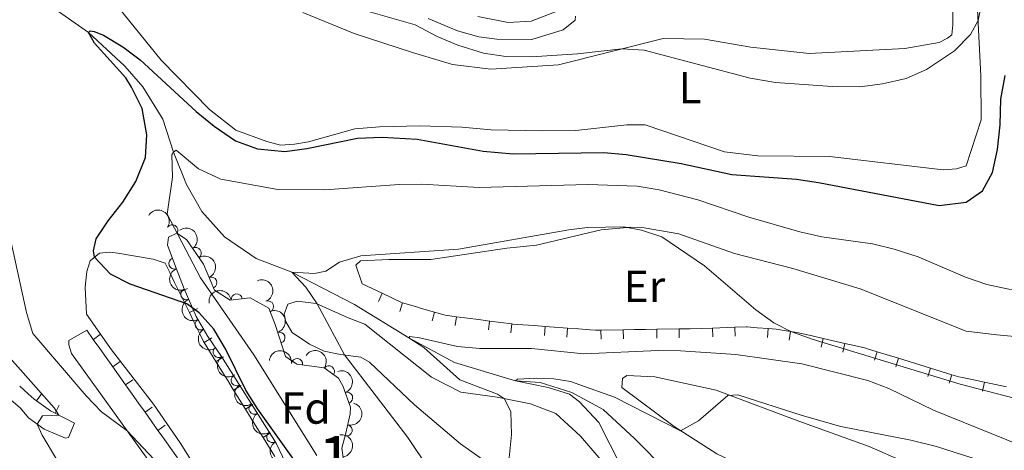
# Model space of a CAD drawing. Units: metres. Extents: x 621561 to 628492, y 706566 to 711319.
# Drawn here: x 622621 to 622842, y 707252 to 707348 of the extents above; entities that cross this region are included whole.
import ezdxf
from ezdxf.enums import TextEntityAlignment as Align

# ---------------------------------------------------------------- set-up
doc = ezdxf.new("R2010")
doc.units = ezdxf.units.M
doc.header["$MEASUREMENT"] = 0
doc.linetypes.add('DGN Style 3', pattern=[107.67321031045873, 76.90943593604194, -30.76377437441678])
for name, color, linetype, lineweight in [('Centroides', 7, 'Continuous', 5), ('Edificios construcciones cerramientos', 7, 'Continuous', 5), ('Entidades rústicas y varios', 7, 'Continuous', 5), ('Hidrografía', 7, 'Continuous', 5), ('Relieve y altimetría', 7, 'Continuous', 5)]:
    doc.layers.add(name, color=color, linetype=linetype, lineweight=lineweight)
doc.styles.add('Style-arial', font='arial.shx', dxfattribs={"bigfont": 'arialbig.shx'})
doc.styles.add('Style-Arial Narrow', font='txt')

msp = doc.modelspace()

# ---------------------------------------------------------------- linework, layer by layer
at = {"layer": 'Edificios construcciones cerramientos', "color": 1, "linetype": 'Continuous', "lineweight": 15}
for p, q in [((622654.6987454172, 707291.5978994013, 699.5484390584336), (622653.6699999999, 707293.69, 699.41)), ((622655.7999695677, 707289.3584029558, 699.6966316355553), (622654.6987454172, 707291.5978994013, 699.5484390584336)), ((622656.9011937184, 707287.1189065101, 699.844824212677), (622655.7999695677, 707289.3584029558, 699.6966316355553)), ((622697.76, 707289.0800000001, 689.33), (622700.0221018156, 707288.0168121466, 689.3802689292322)), ((622659.1036420197, 707282.6399136188, 700.1412093669206), (622656.9011937184, 707287.1189065101, 699.844824212677)), ((622700.0221018156, 707288.0168121466, 689.3802689292322), (622702.2842036309, 707286.9536242934, 689.4305378584643)), ((622706.8113165423, 707284.834878511, 689.53), (622709.2093708734, 707284.1282418114, 689.53)), ((622660.2048661704, 707280.400417173, 700.2894019440424), (622659.1036420197, 707282.6399136188, 700.1412093669206)), ((622709.2093708734, 707284.1282418114, 689.53), (622711.6074252045, 707283.421605112, 689.53)), ((622711.6074252045, 707283.421605112, 689.53), (622714.0054795356, 707282.7149684126, 689.53)), ((622661.3060903212, 707278.1609207275, 700.4375945211642), (622660.2048661704, 707280.400417173, 700.2894019440424)), ((622718.8857417367, 707281.7023408029, 689.53), (622721.3654458984, 707281.3844300129, 689.53)), ((622721.3654458984, 707281.3844300129, 689.53), (622723.84515006, 707281.0665192229, 689.53)), ((622723.84515006, 707281.0665192229, 689.53), (622726.3248542217, 707280.748608433, 689.53)), ((622726.3248542217, 707280.748608433, 689.53), (622731.2842625452, 707280.112786853, 689.53)), ((622637.6052554501, 707276.6405883317, 703.1516705198953), (622636.1200000001, 707278.73, 703.01)), ((622733.7757303724, 707279.911927246, 689.5058168699574), (622736.2685509222, 707279.7245275399, 689.4788528834802)), ((622736.2685509222, 707279.7245275399, 689.4788528834802), (622738.7613714719, 707279.5371278338, 689.451888897003)), ((622738.7613714719, 707279.5371278338, 689.451888897003), (622743.7470125717, 707279.1623284218, 689.3979609240484)), ((622743.7470125717, 707279.1623284218, 689.3979609240484), (622746.2398331214, 707278.9749287157, 689.3709969375712)), ((622746.2398331214, 707278.9749287157, 689.3709969375712), (622748.732653671, 707278.7875290096, 689.3440329510939)), ((622751.2287674325, 707278.7089528448, 689.33), (622756.2281426375, 707278.7879943501, 689.33)), ((622756.2281426375, 707278.7879943501, 689.33), (622758.72783024, 707278.8275151027, 689.33)), ((622758.72783024, 707278.8275151027, 689.33), (622761.2275178425, 707278.8670358553, 689.33)), ((622761.2275178425, 707278.8670358553, 689.33), (622763.7272054451, 707278.9065566079, 689.33)), ((622763.7272054451, 707278.9065566079, 689.33), (622768.7265806501, 707278.9855981132, 689.33)), ((622771.2250820268, 707279.0393012748, 689.3704636651197), (622773.7216688322, 707279.1158948804, 689.4762357869052)), ((622773.7216688322, 707279.1158948804, 689.4762357869052), (622776.2182556379, 707279.1924884857, 689.5820079086908)), ((622776.2182556379, 707279.1924884857, 689.5820079086908), (622781.211429249, 707279.3456756966, 689.7935521522619)), ((622781.211429249, 707279.3456756966, 689.7935521522619), (622783.7080160547, 707279.4222693022, 689.8993242740474)), ((622786.2002701843, 707279.2600723854, 689.8441097004594), (622788.6920379186, 707279.0710683314, 689.7708224141595)), ((622796.0893003324, 707277.99153302, 690.11), (622798.5264172063, 707277.4343424395, 690.11)), ((622639.0515028727, 707274.6060519577, 703.2896202740513), (622637.6052554501, 707276.6405883317, 703.1516705198953)), ((622665.0621506707, 707271.6838668061, 700.6866906380852), (622662.4301925204, 707275.9336340944, 700.5759012502157)), ((622798.5264172063, 707277.4343424395, 690.11), (622800.9635340802, 707276.8771518588, 690.11)), ((622800.9635340802, 707276.8771518588, 690.11), (622805.837767828, 707275.7627706977, 690.11)), ((622805.837767828, 707275.7627706977, 690.11), (622808.2748847019, 707275.205580117, 690.11)), ((622640.4977502953, 707272.5715155834, 703.4275700282074), (622639.0515028727, 707274.6060519577, 703.2896202740513)), ((622810.7081788671, 707274.6351362914, 690.119913068863), (622813.0941072451, 707273.9004763302, 690.2526553671009)), ((622813.0941072451, 707273.9004763302, 690.2526553671009), (622817.8659640008, 707272.4311564083, 690.518139963577)), ((622641.9439977182, 707270.5369792094, 703.5655197823635), (622640.4977502953, 707272.5715155834, 703.4275700282074)), ((622666.3781297461, 707269.5589831618, 700.74208533202), (622665.0621506707, 707271.6838668061, 700.6866906380852)), ((622817.8659640008, 707272.4311564083, 690.518139963577), (622820.2518923786, 707271.6964964473, 690.650882261815)), ((622820.2518923786, 707271.6964964473, 690.650882261815), (622822.6378207565, 707270.9618364864, 690.783624560053)), ((622644.8364925634, 707266.4679064611, 703.8414192906757), (622641.9439977182, 707270.5369792094, 703.5655197823635)), ((622667.6941088212, 707267.4340995173, 700.7974800259547), (622666.3781297461, 707269.5589831618, 700.74208533202)), ((622822.6378207565, 707270.9618364864, 690.783624560053), (622825.0237491343, 707270.2271765254, 690.916366858291)), ((622825.0237491343, 707270.2271765254, 690.916366858291), (622829.79560589, 707268.7578566035, 691.1818514547671)), ((622669.0100878964, 707265.309215873, 700.8528747198894), (622667.6941088212, 707267.4340995173, 700.7974800259547)), ((622832.2010917999, 707268.0949840455, 691.2931377024578), (622834.6452371175, 707267.5740137647, 691.3620117395863)), ((622834.6452371175, 707267.5740137647, 691.3620117395863), (622837.0893824352, 707267.0530434838, 691.4308857767148)), ((622837.0893824352, 707267.0530434838, 691.4308857767148), (622841.9776730703, 707266.011102922, 691.568633850972)), ((622622.9988786951, 707264.5057514268, 710.7236037992963), (622621.1218590213, 707266.1547219814, 710.8113149990053)), ((622646.282739986, 707264.4333700868, 703.9793690448317), (622644.8364925634, 707266.4679064611, 703.8414192906757)), ((622671.6420460467, 707261.0594485847, 700.9636641077589), (622669.0100878964, 707265.309215873, 700.8528747198894)), ((622647.7289874086, 707262.3988337128, 704.1173187989878), (622646.282739986, 707264.4333700868, 703.9793690448317)), ((622649.1752348314, 707260.3642973388, 704.2552685531439), (622647.7289874086, 707262.3988337128, 704.1173187989878)), ((622631.2239691985, 707259.0142822957, 709.7410727129159), (622629.0279383969, 707260.1285645915, 710.1721454258317)), ((622652.0677296766, 707256.2952245902, 704.5311680614561), (622649.1752348314, 707260.3642973388, 704.2552685531439)), ((622672.9580251218, 707258.9345649402, 701.0190588016936), (622671.6420460467, 707261.0594485847, 700.9636641077589)), ((622633.4199999999, 707257.8999999999, 709.3100000000001), (622631.2239691985, 707259.0142822957, 709.7410727129159)), ((622674.2740041972, 707256.8096812959, 701.0744534956283), (622672.9580251218, 707258.9345649402, 701.0190588016936)), ((622675.5899832724, 707254.6847976516, 701.1298481895631), (622674.2740041972, 707256.8096812959, 701.0744534956283)), ((622654.9713339796, 707252.2256898619, 704.5600000000001), (622653.5188836106, 707254.260484182, 704.5600000000001)), ((622678.2219414227, 707250.435030363, 701.2406375774326), (622675.5899832724, 707254.6847976516, 701.1298481895631)), ((622656.4237843486, 707250.190895542, 704.5600000000001), (622654.9713339796, 707252.2256898619, 704.5600000000001))]:
    msp.add_line(p, q, dxfattribs=at)
at = {"layer": 'Edificios construcciones cerramientos', "color": 1, "linetype": 'Continuous', "lineweight": 15, "flags": 128}
for points, elevation in [([(622658.6982258449, 707287.9998931072), (622656.9034727421, 707287.1173619181)], 699.844824212677), ([(622701.4307367655, 707285.1433601808), (622702.2814590451, 707286.9534075842)], 689.4305378584643), ([(622706.2433275594, 707282.9158031181), (622706.8086369191, 707284.8342465833)], 689.53), ([(622660.9006741461, 707283.520900216), (622659.1059210433, 707282.6383690266)], 700.1412093669206), ([(622713.4374905527, 707280.79589302), (622714.0027999121, 707282.7143364849)], 689.53), ([(622714.0054795356, 707282.7149684126), (622716.3300000001, 707282.03), (622718.8857417367, 707281.7023408029)], 689.53), ([(622718.6288673889, 707279.7175291197), (622718.883196021, 707281.7012924491)], 689.53), ([(622726.0679798739, 707278.7637967498), (622726.3223085059, 707280.7475600794)], 689.53), ([(622731.0273881974, 707278.1279751698), (622731.2817168294, 707280.1117384995)], 689.53), ([(622639.2378653758, 707277.7981921835), (622637.6077525616, 707276.6394289581)], 703.1516705198953), ([(622738.6089557617, 707277.5415749534), (622738.7588842474, 707279.5359473983)], 689.451888897003), ([(622743.5945968614, 707277.1667755414), (622743.7445253469, 707279.1611479861)], 689.3979609240484), ([(622751.2580141535, 707276.7078015571), (622751.2263975514, 707278.7075516391)], 689.33), ([(622756.2573893585, 707276.7868430621), (622756.2257727564, 707278.7865931443)], 689.33), ([(622763.756452166, 707276.9054053202), (622763.7248355639, 707278.9051554021)], 689.33), ([(622768.755827371, 707276.9844468252), (622768.7242107689, 707278.9841969074)], 689.33), ([(622776.2772366409, 707277.1919927751), (622776.2159068407, 707279.1910522177)], 689.5820079086908), ([(622781.270410252, 707277.3451799857), (622781.2090804519, 707279.3442394286)], 689.7935521522619), ([(622788.538281647, 707277.0756182927), (622788.6895499015, 707279.0698895669)], 689.7708224141595), ([(622793.329925382, 707276.4663503508), (622793.6346758553, 707278.4429957792)], 689.9886780513659), ([(622664.1329354444, 707276.9853604764), (622662.4326110722, 707275.9323186779)], 700.5759012502157), ([(622800.5151461335, 707274.9266621519), (622800.960898598, 707276.8763556508)], 690.11), ([(622805.3893798811, 707273.8122809906), (622805.8351323458, 707275.7619744898)], 690.11), ([(622812.502861937, 707271.9884379327), (622813.0914201471, 707273.8998769806)], 690.2526553671009), ([(622643.5766075223, 707271.694583233), (622641.9464948298, 707270.535819836)], 703.5655197823635), ([(622666.7648935947, 707272.7355931881), (622665.0645692227, 707271.6825513896)], 700.6866906380852), ([(622817.2747186928, 707270.5191180108), (622817.8632769028, 707272.4305570587)], 690.518139963577), ([(622824.4325038265, 707268.3151381279), (622825.0210620365, 707270.2265771755)], 690.916366858291), ([(622646.4691023675, 707267.6255104844), (622644.838989675, 707266.4667470874)], 703.8414192906757), ([(622829.2043605822, 707266.8458182057), (622829.7929187922, 707268.7572572536)], 691.1818514547671), ([(622836.669824511, 707265.0961497726), (622837.0867589884, 707267.0522084737)], 691.4308857767148), ([(622670.7128308204, 707266.360942255), (622669.0125064482, 707265.3079004565)], 700.8528747198894), ([(622626.0954179761, 707264.5213131614), (622624.9167134152, 707262.905560842)], 710.6161056025554), ([(622629.9356689714, 707261.9122369413), (622629.0306882742, 707260.1286983413)], 710.1721454258317), ([(622650.8078446356, 707261.5219013621), (622649.1777319431, 707260.3631379653)], 704.2552685531439), ([(622673.3447889707, 707262.1111749667), (622671.6444645987, 707261.0581331679)], 700.9636641077589), ([(622653.7003394805, 707257.4528286138), (622652.0702267883, 707256.2940652168)], 704.5311680614561), ([(622677.2927261963, 707255.7365240336), (622675.5924018242, 707254.6834822351)], 701.1298481895631)]:
    msp.add_lwpolyline(points, dxfattribs=dict(at, elevation=elevation))
at = {"layer": 'Edificios construcciones cerramientos', "color": 1, "linetype": 'Continuous', "lineweight": 15, "extrusion": (0.03702644249808249, 0.1256535649274416, 0.9913829856200689), "elevation": 112613.0671740526, "flags": 128}
msp.add_lwpolyline([(-397391.5954092911, -847001.5713289615), (-397396.4832896902, -847000.8120488906), (-397396.5367877926, -847000.8120488906)], dxfattribs=at)
at = {"layer": 'Edificios construcciones cerramientos', "color": 1, "linetype": 'Continuous', "lineweight": 15, "extrusion": (0.02561461979241282, 0.1997940350886222, 0.9795030550212167), "elevation": 157936.769492376, "flags": 128}
msp.add_lwpolyline([(-527734.951482561, -764585.9556784274), (-527735.209313171, -764585.9556784276), (-527737.4482659916, -764586.0757360822)], dxfattribs=at)
at = {"layer": 'Edificios construcciones cerramientos', "color": 1, "linetype": 'Continuous', "lineweight": 15, "extrusion": (0.2934134568992337, 0.2060525832558974, 0.9335153326239549), "elevation": 329087.5676695809, "flags": 128}
msp.add_lwpolyline([(220961.7657848876, -854883.3311887486), (220962.0316032176, -854883.3476479771), (220964.2345366491, -854883.7169412496)], dxfattribs=at)
at = {"layer": 'Edificios construcciones cerramientos', "color": 1, "linetype": 'Continuous', "lineweight": 15, "extrusion": (0.001866420646104381, -0.1180511053906571, 0.9930057668463038), "elevation": -81648.20899514161, "flags": 128}
msp.add_lwpolyline([(633851.7906351716, 692549.7960305286), (633853.0862776178, 692549.6771735512), (633854.2851948654, 692549.6771735514)], dxfattribs=at)
at = {"layer": 'Edificios construcciones cerramientos', "color": 1, "linetype": 'Continuous', "lineweight": 15, "extrusion": (0.01491652692437606, -0.9434703285497533, 0.3311211807944865), "elevation": -657778.9386773311, "flags": 128}
msp.add_lwpolyline([(633871.7851436625, 231556.3717169956), (633873.3287559007, 231556.3717169956), (633874.2841817846, 231556.4145997526)], dxfattribs=at)
at = {"layer": 'Edificios construcciones cerramientos', "color": 1, "linetype": 'Continuous', "lineweight": 15, "extrusion": (-0.01798954953882693, -0.5586881609465308, 0.8291826788624889), "elevation": -405780.1855004437, "flags": 128}
msp.add_lwpolyline([(599698.7674530048, 603165.013464371), (599699.0190576245, 603165.0325630319), (599701.2636361085, 603164.9146865983)], dxfattribs=at)
at = {"layer": 'Edificios construcciones cerramientos', "color": 1, "linetype": 'Continuous', "lineweight": 15, "extrusion": (0.0788430305162596, 0.8191355660288467, 0.5681555253674941), "elevation": 628851.8871754335, "flags": 128}
msp.add_lwpolyline([(-552160.210716791, -433329.3444742181), (-552161.9432873272, -433329.4062327611), (-552165.1932578031, -433329.0797397118)], dxfattribs=at)
at = {"layer": 'Edificios construcciones cerramientos', "color": 1, "linetype": 'Continuous', "lineweight": 15, "extrusion": (-0.1682238020157217, -0.7358004262618868, 0.6559714057397633), "elevation": -624731.881251457, "flags": 128}
msp.add_lwpolyline([(449492.7982742058, 543857.9675294238), (449494.2644049129, 543858.1282663615), (449495.2894894534, 543858.1282663615)], dxfattribs=at)
at = {"layer": 'Edificios construcciones cerramientos', "color": 1, "linetype": 'Continuous', "lineweight": 15, "extrusion": (0.1302044512072958, 0.569506154553292, 0.8116092291316856), "elevation": 484450.091824663, "flags": 128}
msp.add_lwpolyline([(-449507.7892842989, -671847.970785717), (-449510.1025866708, -671847.970785717), (-449510.2885115771, -671847.9538171156)], dxfattribs=at)
at = {"layer": 'Edificios construcciones cerramientos', "color": 1, "linetype": 'Continuous', "lineweight": 15, "extrusion": (0.03223479472931518, 0.2781453436993089, 0.9599979613453106), "elevation": 217463.8355227808, "flags": 128}
msp.add_lwpolyline([(-537267.103808484, -743101.6533905799), (-537268.7338313716, -743101.3385822054), (-537269.5696121664, -743101.2559496164)], dxfattribs=at)
at = {"layer": 'Edificios construcciones cerramientos', "color": 1, "linetype": 'Continuous', "lineweight": 15, "extrusion": (0.2268391393705348, 0.2075961355392062, 0.9515502348057209), "elevation": 288736.9326280648, "flags": 128}
msp.add_lwpolyline([(101401.8170976772, -891196.8142473698), (101402.489230525, -891196.6714982674), (101404.2902671188, -891196.4646521597)], dxfattribs=at)
at = {"layer": 'Edificios construcciones cerramientos', "color": 1, "linetype": 'Continuous', "lineweight": 15, "extrusion": (0.3795423559660587, 0.4313761026698804, 0.8184511335889753), "elevation": 541990.4471880551, "flags": 128}
msp.add_lwpolyline([(-264.7308059929637, -770798.6671678172), (-263.6362392468145, -770798.3228190704), (-259.8075786291156, -770797.8944935885)], dxfattribs=at)
at = {"layer": 'Edificios construcciones cerramientos', "color": 1, "linetype": 'Continuous', "lineweight": 15, "extrusion": (0.8134050054889328, 0.5806141630374569, 0.03548930438685326), "elevation": 917136.3337952245, "flags": 128}
msp.add_lwpolyline([(213897.4472682048, -31864.04306995968), (213899.4247602324, -31864.04306995969), (213899.9464711219, -31864.07192007218)], dxfattribs=at)
at = {"layer": 'Entidades rústicas y varios', "color": 92, "linetype": 'Continuous', "lineweight": 5}
for points in [[(622835.53, 707350.3200000001, 705.22), (622836.26, 707335.54, 703.87), (622836.3200000001, 707325.72, 703.67), (622833.01, 707315.44, 703.67), (622830.8300000001, 707314.81, 703.67), (622827.8600000001, 707314.56, 703.87), (622802.4099999999, 707317.53, 703.48), (622786.3300000001, 707317.6799999999, 703.29), (622778.8700000001, 707318.55, 703.09), (622761.1100000001, 707324.6200000001, 703.09), (622757.04, 707324.6499999999, 703.09), (622745.6399999999, 707323.3800000001, 702.9), (622738.1000000001, 707323.26, 702.9), (622726.69, 707323.48, 702.9), (622720.1300000001, 707324.0700000001, 702.51), (622710.79, 707324.4199999999, 702.32), (622701.6599999999, 707324.1699999999, 702.32), (622696.1100000001, 707323.69, 702.32), (622685.74, 707320.8400000001, 702.32), (622682.6699999999, 707320.3, 702.12), (622679.5, 707320.05, 701.74), (622676.4099999999, 707320.8900000001, 701.74), (622669.52, 707323.46, 701.74), (622663.5900000001, 707328.03, 701.74), (622652.8, 707339.0800000001, 702.32), (622638.73, 707356.4199999999, 703.09)], [(622684.49, 707349.7, 703.29), (622695.97, 707345.02, 702.51), (622709.04, 707340.76, 702.32), (622718.02, 707338.1300000001, 702.51), (622726.5700000001, 707337.0700000001, 702.71), (622741.74, 707338.01, 704.0600000000001), (622765.1699999999, 707343.94, 705.61), (622774.3999999999, 707343.79, 705.61), (622784.75, 707341.97, 705.8100000000001), (622797.8700000001, 707340.5900000001, 705.8100000000001), (622819.29, 707341.72, 705.42), (622826.9099999999, 707343.03, 705.22), (622828.78, 707343.96, 705.22), (622829.76, 707344.77, 705.22), (622830.03, 707346.95, 705.22), (622830.1100000001, 707354.2, 706)], [(622745.54, 707348.8800000001, 708.64), (622745.45, 707348.04, 708.5500000000001), (622742.8, 707345.8600000001, 708.16), (622735.79, 707343.72, 707.77), (622727.95, 707343.74, 707.38), (622723.8700000001, 707344.3200000001, 707.38), (622719.1399999999, 707345.6300000001, 707.38), (622712.54, 707348.3600000001, 708.64)], [(622723.6499999999, 707348.8300000001, 707.67), (622730.47, 707347.5, 707.87), (622735.6300000001, 707347.8300000001, 708.16), (622742.4299999999, 707350.4199999999, 708.64)], [(622860.4299999999, 707263.3700000001, 691.85), (622861.4099999999, 707264.48, 691.85), (622861.3700000001, 707266.6599999999, 691.85), (622861.04, 707268.8400000001, 692.0500000000001), (622858.69, 707273.27, 692.0500000000001), (622856.28, 707274.8200000001, 692.0500000000001), (622851.79, 707276.54, 692.0500000000001), (622839.8600000001, 707277.6400000001, 692.0500000000001), (622833, 707278.52, 691.85), (622809.23, 707287.97, 691.85), (622794.1699999999, 707292.49, 691.08), (622781.1200000001, 707295.8600000001, 690.49), (622768.6399999999, 707300.23, 690.3000000000001), (622760.8800000001, 707301.5900000001, 690.11), (622757.8999999999, 707301.74, 689.91), (622751.26, 707301.1400000001, 689.91), (622736.8200000001, 707297.73, 688.94), (622730.1799999999, 707297.03, 689.14), (622713.1499999999, 707294.48, 688.75), (622703.72, 707294.53, 689.72), (622697.3800000001, 707294.23, 689.53), (622696.3999999999, 707293.22, 689.14), (622697.76, 707289.0800000001, 689.33)], [(622663.9099999999, 707242.5900000001, 702.41), (622657.04, 707253.55, 702.51), (622651.05, 707262.1400000001, 701.83), (622641.6699999999, 707274.3500000001, 701.0600000000001), (622636.0900000001, 707282.3, 700.57), (622635.79, 707288.3500000001, 700.57), (622636.1799999999, 707291.8300000001, 700.47), (622636.8899999999, 707294.22, 700.1800000000001), (622639, 707295.94, 699.8000000000001), (622641.3200000001, 707296.1799999999, 699.8000000000001), (622643.1100000001, 707295.9099999999, 699.8000000000001), (622650.98, 707294.5900000001, 699.8000000000001), (622653.6699999999, 707293.69, 699.41)], [(622611.1300000001, 707292.98, 710.5600000000001), (622609.8899999999, 707293.1000000001, 710.86), (622608.71, 707292.49, 710.95), (622607.51, 707289.44, 711.92), (622603.0700000001, 707294.1400000001, 712.6), (622601.8300000001, 707294.3200000001, 712.6), (622599.98, 707291.9099999999, 712.02), (622600.0800000001, 707289.0800000001, 711.92), (622601.76, 707279.78, 712.02), (622604.73, 707271.04, 711.34), (622607.1100000001, 707268.1000000001, 711.44), (622609.4099999999, 707266.8500000001, 711.44), (622616.44, 707264.6300000001, 711.44), (622618.6399999999, 707263.6200000001, 711.44), (622621.31, 707261.28, 711.44), (622623.1300000001, 707259.0800000001, 710.86), (622626.6000000001, 707256.6000000001, 709.3100000000001), (622631.3400000001, 707254.5900000001, 708.72), (622632.0800000001, 707254.7, 708.72), (622633.4199999999, 707257.8999999999, 709.3100000000001)], [(622729, 707246.8, 685.26), (622719.77, 707253.31, 686.42), (622709.5, 707262.03, 687.97), (622699.4299999999, 707271.5900000001, 688.36), (622697.47, 707272.7, 689.14), (622692.95, 707273.28, 690.2), (622689.27, 707274.01, 690.2), (622686.01, 707275.6000000001, 690.3000000000001), (622682.1499999999, 707278.1699999999, 690.4), (622680.6799999999, 707280.5700000001, 690.69), (622680.3, 707282.26, 690.88), (622681.1599999999, 707284.55, 690.78), (622683.23, 707285.23, 690.3000000000001), (622687.51, 707284.6499999999, 690.01), (622694.6599999999, 707281.44, 689.62), (622698.3999999999, 707280.06, 688.75)], [(622698.3999999999, 707280.06, 688.75), (622713.3200000001, 707268.24, 686.91), (622719.8800000001, 707264.8700000001, 686.33), (622727.99, 707263.71, 685.26), (622735.45, 707262.24, 684.1), (622741.1399999999, 707260.05, 683.71), (622746.6799999999, 707254.98, 683.42), (622754.97, 707245.3800000001, 682.16)], [(622636.1200000001, 707278.73, 703.01), (622632.0900000001, 707276.3900000001, 703.98), (622632.1100000001, 707275.3999999999, 703.98), (622632.73, 707273.52, 703.98), (622639.6300000001, 707263.8999999999, 704.75), (622652.52, 707246.04, 705.33), (622664.48, 707230.26, 705.33), (622678.3800000001, 707211.6200000001, 705.92), (622688.3999999999, 707199.3700000001, 706.3000000000001), (622701.0800000001, 707188.3600000001, 705.92), (622711.56, 707178.5, 705.92), (622715.9199999999, 707172.3200000001, 705.72), (622723.3999999999, 707163.6000000001, 705.72), (622744.9299999999, 707132.78, 705.92), (622765.8, 707106.02, 705.53), (622769.3, 707098.1400000001, 706.5), (622769.45, 707088.71, 706.69), (622766.9199999999, 707073.6799999999, 707.47)], [(622842.45, 707239.8700000001, 678.09), (622826.97, 707245.8800000001, 677.7), (622811.28, 707252.6699999999, 678.28), (622795.51, 707258.3800000001, 678.86), (622777.04, 707265.3300000001, 679.0600000000001), (622763.3, 707268.29, 680.8000000000001), (622757.04, 707268.5800000001, 681.58), (622756.06, 707267.8700000001, 681.38), (622755.8899999999, 707265.8900000001, 681.58)], [(622755.8899999999, 707265.8900000001, 681.58), (622767.6399999999, 707257.1400000001, 680.03), (622777.1699999999, 707251.04, 679.83), (622784.1699999999, 707247.6799999999, 679.83), (622794.3200000001, 707246.05, 679.83), (622804.3, 707242.44, 678.28), (622814.4099999999, 707236.74, 676.9300000000001), (622826.3200000001, 707230.48, 677.12), (622831.79, 707229.6799999999, 676.73), (622835.5700000001, 707229.6400000001, 676.9300000000001), (622840.6300000001, 707229.6200000001, 677.89), (622847.49, 707228.73, 677.89)]]:
    msp.add_polyline3d(points, dxfattribs=at)
at = {"layer": 'Entidades rústicas y varios', "color": 92, "linetype": 'DGN Style 3', "lineweight": 5}
msp.add_polyline3d([(622680.71, 707248.9199999999, 700.58), (622678.5, 707253.45, 700.58), (622666.3300000001, 707272.8600000001, 700.58), (622663.24, 707277.28, 699.8100000000001), (622660.5900000001, 707281.75, 698.84), (622657.9099999999, 707287.96, 698.5500000000001), (622656.1499999999, 707292.6100000001, 697.99), (622654.1799999999, 707297.73, 696.32), (622654.3999999999, 707299.47, 695.54), (622656.3200000001, 707300.3900000001, 694.77), (622658.48, 707298.99, 694.48), (622662.24, 707293.44, 694.38), (622664.76, 707287.6699999999, 694.28), (622668.22, 707285.3999999999, 694.28), (622672.73, 707285.96, 693.41), (622676.8800000001, 707283.6499999999, 693.9), (622678.3300000001, 707280, 693.02), (622680.6300000001, 707272.8400000001, 692.64), (622683.1799999999, 707271.1400000001, 692.83), (622689.25, 707270.3, 693.32), (622692.51, 707267.97, 692.9300000000001), (622693.48, 707266.3, 692.64), (622695.1599999999, 707261.48, 692.17), (622695.1200000001, 707259.97, 692.0600000000001), (622694.1499999999, 707255.69, 692.0600000000001), (622693.26, 707252.3, 693.02), (622693.99, 707246.8, 693.7)], dxfattribs=at)
at = {"layer": 'Entidades rústicas y varios', "color": 92, "linetype": 'Continuous', "lineweight": 5, "extrusion": (-0.2204915939315704, -0.04954390801615996, 0.9741297953476231)}
msp.add_arc((-553591.6359707745, 742996.8930316751, -171655.7294675531), 2.516055640060342, 45.36446333574664, 225.9090503451193, dxfattribs=at)
at = {"layer": 'Entidades rústicas y varios', "color": 92, "linetype": 'Continuous', "lineweight": 5}
for centre, radius, start, end in [((622655.2783165802, 707301.0419151888, 694.767753302739), 1.250091938746999, 328.01694642277, 147.2305008417654), ((622660.5282060753, 707295.9319320093, 694.406470714606), 1.250091938746998, 305.0829170941389, 124.2964715131343), ((622655.7790505111, 707293.62842299, 697.2799964480118), 1.250091938746999, 112.011171030845, 291.2247254498405), ((622664.0135372605, 707289.330415657, 694.289080569707), 1.250091938746999, 294.5590650609945, 113.77261947999), ((622658.4458761162, 707286.7675259286, 698.5525106293803), 1.250091938746999, 114.3093537909725, 293.5229082099679), ((622669.7026429314, 707285.5644374432, 693.7554208574513), 1.250091938746998, 8.044265415519739, 187.2578198345151), ((622676.7208069025, 707283.9978818921, 693.7058339733458), 1.250091938746998, 292.6321202626506, 111.845674681646), ((622661.6389596667, 707280.0188811927, 698.9847372247052), 1.250091938746998, 121.6273689124781, 300.8409233314734), ((622679.2622721039, 707277.0340032782, 692.7998098247342), 1.250091938746999, 288.7746886166667, 107.9882430356622), ((622665.6744988947, 707273.8316938574, 700.2343916756081), 1.250091938746998, 125.9233673539229, 305.1369217729183), ((622683.1872313463, 707271.119303057, 692.9306450083988), 1.250091938746999, 353.0872968573879, 172.3008512763833), ((622690.3404759935, 707269.4966294691, 693.0666583910008), 1.250091938746999, 325.4118618216809, 144.6254162406763), ((622669.6950374518, 707267.5298109525, 700.58), 1.250091938746999, 123.0537252844763, 302.2672797034718), ((622694.4062663263, 707263.5832191238, 692.2607394150159), 1.250091938746999, 290.1820453634668, 109.3955997824623), ((622673.6791476726, 707261.1755316269, 700.58), 1.250091938746999, 123.0537252844763, 302.2672797034718), ((622677.6632578936, 707254.8212523016, 700.58), 1.250091938746999, 123.0537252844763, 302.2672797034718), ((622694.2994674996, 707256.3361529496, 692.2204305719453), 1.250091938746999, 256.2558811734494, 75.4694355924449)]:
    msp.add_arc(centre, radius, start, end, dxfattribs=at)
at = {"layer": 'Entidades rústicas y varios', "color": 92, "linetype": 'Continuous', "lineweight": 5, "extrusion": (-0.2223684687044451, 0.04029151203465114, 0.974129795347623)}
msp.add_arc((-806980.187820013, 474147.1887343578, -109285.4144837657), 2.516055640060342, 45.36446333574663, 225.9090503451192, dxfattribs=at)
at = {"layer": 'Entidades rústicas y varios', "color": 92, "linetype": 'Continuous', "lineweight": 5, "extrusion": (-0.2112689628525564, 0.08022821917008632, 0.974129795347623)}
msp.add_arc((-882272.5330708816, 322602.3036080858, -74128.5001389922), 2.516055640060341, 45.36446333574666, 225.9090503451193, dxfattribs=at)
at = {"layer": 'Entidades rústicas y varios', "color": 92, "linetype": 'Continuous', "lineweight": 5, "extrusion": (0.2074936004612904, -0.08954075934237249, 0.974129795347623)}
msp.add_arc((896110.6346015835, -283759.1474284139, 66544.9112058604), 2.516055640060341, 45.36446333574664, 225.9090503451193, dxfattribs=at)
at = {"layer": 'Entidades rústicas y varios', "color": 92, "linetype": 'Continuous', "lineweight": 5, "extrusion": (-0.2084518038345316, 0.08728681053932592, 0.9741297953476231)}
msp.add_arc((-892903.9321336111, 293534.2407598282, -67385.57270585957), 2.516055640060343, 45.36446333574665, 225.9090503451193, dxfattribs=at)
at = {"layer": 'Entidades rústicas y varios', "color": 92, "linetype": 'Continuous', "lineweight": 5, "extrusion": (-0.1369744609306097, -0.1797474307709769, 0.974129795347623)}
msp.add_arc((66563.42751901934, 915804.7213801675, -211746.6129508115), 2.516055640060341, 45.36446333574664, 225.9090503451193, dxfattribs=at)
at = {"layer": 'Entidades rústicas y varios', "color": 92, "linetype": 'Continuous', "lineweight": 5, "extrusion": (0.2109173001227089, -0.08114822441030603, 0.9741297953476231)}
msp.add_arc((883697.0792016528, -318539.9308530205, 74615.04289279372), 2.516055640060342, 45.36446333574663, 225.9090503451192, dxfattribs=at)
at = {"layer": 'Entidades rústicas y varios', "color": 92, "linetype": 'Continuous', "lineweight": 5, "extrusion": (-0.202107427867837, 0.1011124592552538, 0.974129795347623)}
msp.add_arc((-911137.0272990597, 234359.5713354558, -53658.51775524596), 2.516055640060343, 45.36446333574661, 225.9090503451192, dxfattribs=at)
at = {"layer": 'Entidades rústicas y varios', "color": 92, "linetype": 'Continuous', "lineweight": 5, "extrusion": (0.2195356358503378, -0.05362132418903993, 0.974129795347623)}
msp.add_arc((834820.7173029636, -425599.0078137948, 99452.21861220548), 2.516055640060342, 45.36446333574664, 225.9090503451193, dxfattribs=at)
at = {"layer": 'Entidades rústicas y varios', "color": 92, "linetype": 'Continuous', "lineweight": 5, "extrusion": (-0.1787254052610253, -0.1383053553926259, 0.974129795347623)}
msp.add_arc((-178271.7489177543, 901519.8310115167, -208433.4950044701), 2.516055640060341, 45.36446333574665, 225.9090503451193, dxfattribs=at)
at = {"layer": 'Entidades rústicas y varios', "color": 92, "linetype": 'Continuous', "lineweight": 5, "extrusion": (-0.2225155765875972, -0.03947100191137028, 0.9741297953476231)}
msp.add_arc((-587642.4144338655, 717746.4808950799, -165799.6098083413), 2.516055640060342, 45.36446333574663, 225.9090503451192, dxfattribs=at)
at = {"layer": 'Entidades rústicas y varios', "color": 92, "linetype": 'Continuous', "lineweight": 5, "extrusion": (0.2229355456395424, -0.03702545484390041, 0.9741297953476231)}
msp.add_arc((799729.8763960159, -485325.4160326454, 113309.4848718463), 2.516055640060341, 45.36446333574666, 225.9090503451193, dxfattribs=at)
at = {"layer": 'Entidades rústicas y varios', "color": 92, "linetype": 'Continuous', "lineweight": 5, "extrusion": (-0.2045298375496062, 0.0961180907422216, 0.974129795347623)}
msp.add_arc((-904951.4656776612, 256106.7534096993, -58704.21956434555), 2.516055640060342, 45.36446333574664, 225.9090503451193, dxfattribs=at)
at = {"layer": 'Entidades rústicas y varios', "color": 92, "linetype": 'Continuous', "lineweight": 5, "extrusion": (0.2208023559976202, -0.04814001871518572, 0.9741297953476231)}
for centre in [(823672.2109938252, -445719.849609536, 104121.7085122878), (823666.8512490726, -445724.9601377079, 104122.8941083368), (823661.4915043201, -445730.0706658795, 104124.0797043857)]:
    msp.add_arc(centre, 2.516055640060342, 45.36446333574664, 225.9090503451193, dxfattribs=at)
at = {"layer": 'Entidades rústicas y varios', "color": 92, "linetype": 'Continuous', "lineweight": 5, "extrusion": (-0.1160643467319977, 0.1939077338160417, 0.974129795347623)}
msp.add_arc((-897534.2185401225, -279468.6803836214, 65544.3679448059), 2.516055640060342, 45.36446333574663, 225.9090503451192, dxfattribs=at)
at = {"layer": 'Entidades rústicas y varios', "color": 92, "linetype": 'Continuous', "lineweight": 5, "extrusion": (-0.1808943424138994, 0.1354561873767352, 0.9741297953476229)}
msp.add_arc((-939361.8318957926, 72745.24053288158, -16164.67842637103), 2.516055640060342, 45.36446333574664, 225.9090503451193, dxfattribs=at)
at = {"layer": 'Hidrografía', "color": 142, "linetype": 'DGN Style 3', "lineweight": 15}
msp.add_polyline3d([(622627.54, 707351.54, 701.12), (622636.55, 707345.23, 700), (622644.6599999999, 707337.72, 698.84), (622648.7, 707333.1200000001, 698.0600000000001), (622653.1799999999, 707325.8900000001, 696.61), (622655.5700000001, 707318.53, 695), (622658.46, 707311.28, 694.13), (622661.9299999999, 707305.23, 693.45), (622666.94, 707299.56, 692.58), (622674.06, 707294.71, 691.22), (622682.0700000001, 707291.6699999999, 690), (622696.03, 707284.45, 687.67), (622708.21, 707277.03, 685), (622718.47, 707271.49, 683.26), (622732.0800000001, 707267.3600000001, 680), (622737.6399999999, 707267, 679.42), (622744.73, 707264.78, 679.22), (622751.73, 707260.97, 678.84), (622758.78, 707254.49, 677.48), (622765.95, 707247.21, 676.12)], dxfattribs=at)
at = {"layer": 'Relieve y altimetría', "color": 30, "linetype": 'Continuous', "lineweight": 5, "flags": 128}
for points, elevation in [([(622723.98, 707310.5800000001), (622748.28, 707311.25), (622759.3600000001, 707310.8900000001), (622764.29, 707310.06), (622772.95, 707307.8800000001), (622784.3300000001, 707304), (622795.79, 707300.6599999999), (622800.6799999999, 707299.6100000001), (622812.01, 707297.98), (622816.8700000001, 707296.81), (622822.25, 707295.0900000001), (622832.8700000001, 707290.53), (622837.6200000001, 707288.9299999999), (622842.51, 707287.8600000001), (622848.1399999999, 707287.6499999999), (622853.72, 707288.56), (622858.4299999999, 707290.78), (622860.7, 707294.44), (622860.97, 707299.31), (622858.9199999999, 707309.8), (622858.1699999999, 707316.0900000001), (622857.8300000001, 707326.69), (622858.04, 707334), (622857.19, 707360.47)], 695), ([(622698.7, 707350.1100000001), (622709.6100000001, 707346.98), (622714.5800000001, 707344.3600000001), (622719.1799999999, 707342.4099999999), (622724.95, 707340.6599999999), (622729.9099999999, 707339.8900000001), (622735.6799999999, 707339.81), (622745.95, 707340.49), (622755.8899999999, 707341.6000000001), (622760.8999999999, 707341.29), (622784.6599999999, 707335.02), (622790.31, 707334.06), (622802.98, 707333.1699999999), (622809.1799999999, 707333.1200000001), (622814.23, 707333.75), (622819.52, 707334.97), (622824.0800000001, 707337.02), (622830.3400000001, 707341.2), (622833.9199999999, 707344.78), (622835.6499999999, 707347.9099999999), (622836.6100000001, 707352.8300000001)], 705), ([(622687.6100000001, 707250.7), (622673.56, 707273.22), (622661.5900000001, 707290.3999999999), (622654.1000000001, 707304.6599999999), (622655.31, 707312.9099999999), (622655.1799999999, 707317.9099999999), (622655.5700000001, 707318.53), (622656.1599999999, 707318.9299999999), (622661.1399999999, 707314.75), (622666.1699999999, 707312.44), (622678.8800000001, 707310.1599999999), (622689.3899999999, 707310.1200000001), (622706.05, 707311.29), (622711.05, 707311.3700000001), (622723.98, 707310.5800000001)], 695), ([(622712.5800000001, 707247.95), (622708, 707254.72), (622693.8, 707273.1699999999), (622687.69, 707284.5700000001), (622685.1499999999, 707288.3500000001), (622682.0700000001, 707291.6699999999), (622687.0900000001, 707291.3600000001), (622689.6599999999, 707291.8900000001), (622692.7, 707293.9299999999), (622697.52, 707295.3200000001), (622719.3800000001, 707296.8200000001), (622744.03, 707301.1100000001), (622748.2, 707301.6599999999), (622756.3500000001, 707301.79), (622760.3300000001, 707301.06), (622764.8700000001, 707299.5900000001), (622774.3999999999, 707293.0900000001), (622785.9099999999, 707283.29), (622789.95, 707280.3800000001), (622793.77, 707278.4199999999), (622798.49, 707276.72), (622831.6200000001, 707266.6200000001), (622843.73, 707263.49)], 690), ([(622651.1300000001, 707249.8600000001), (622645.19, 707256.2), (622639.45, 707260.4299999999), (622635.99, 707264.02), (622624.06, 707277.94), (622622.6799999999, 707282.6400000001), (622619.1499999999, 707298.71)], 705), ([(622730.6599999999, 707250.1599999999), (622731.22, 707255.3800000001), (622731.06, 707260.45), (622729.6599999999, 707263.3800000001), (622728.06, 707264.3999999999), (622719.6200000001, 707267.5900000001), (622711.6200000001, 707274.81), (622708.2, 707277.03), (622708.45, 707277.29), (622710.5900000001, 707276.97), (622719.1100000001, 707275.0700000001), (622724.0900000001, 707274.6300000001), (622735.72, 707274.6100000001), (622747.3899999999, 707273.4299999999)], 685), ([(622747.3899999999, 707273.4299999999), (622764.03, 707274.2), (622769.03, 707274.06), (622781.4099999999, 707273.28), (622796.23, 707271.19), (622810.98, 707267.45), (622815.6599999999, 707265.7), (622825.7, 707260.8200000001), (622845.2, 707252.96)], 685), ([(622629.3700000001, 707249.8700000001), (622626.1599999999, 707255.25), (622625.06, 707257.7), (622626.22, 707259.56), (622629.8999999999, 707259.6799999999), (622628.8400000001, 707261.3500000001), (622618.3800000001, 707273.1000000001)], 710), ([(622755.72, 707248.3999999999), (622750.79, 707258.06), (622746.3999999999, 707262.6799999999), (622744.19, 707264.3800000001), (622739.3999999999, 707265.8600000001), (622732.0800000001, 707267.3600000001), (622732.5700000001, 707267.77), (622736.74, 707267.98), (622740.6599999999, 707267.8500000001), (622744.44, 707267.21), (622754.28, 707263.7), (622769.0700000001, 707256.23), (622773.1000000001, 707258.47), (622779.6100000001, 707264.1300000001), (622781.8899999999, 707264.27), (622796.28, 707259.6000000001), (622804.9299999999, 707257.1400000001), (622820.5900000001, 707254.1300000001), (622826.3600000001, 707252.72), (622837.76, 707249.03)], 680)]:
    msp.add_lwpolyline(points, dxfattribs=dict(at, elevation=elevation))
at = {"layer": 'Relieve y altimetría', "color": 30, "linetype": 'Continuous', "lineweight": 25, "elevation": 700, "flags": 128}
for points in [[(622683.78, 707248), (622674.45, 707261.0700000001), (622671.75, 707265.3300000001), (622667.1599999999, 707274.5700000001), (622664.5800000001, 707278.8999999999), (622661.3300000001, 707282.6100000001), (622658.55, 707284.6300000001), (622645.8800000001, 707289), (622641.47, 707291.22), (622637.8899999999, 707295.03), (622637.6699999999, 707296.47), (622638.27, 707299.1599999999), (622640.8899999999, 707303.1699999999), (622644.19, 707307.3400000001), (622647.1000000001, 707311.95), (622649.25, 707317.3500000001), (622649.5800000001, 707322.3500000001), (622648.52, 707328.25), (622646.1300000001, 707333.05), (622644.8500000001, 707335.0900000001), (622637.8600000001, 707342.8400000001), (622636.55, 707345.23), (622636.8899999999, 707345.6300000001), (622637.78, 707345.5), (622639.8800000001, 707344.6400000001), (622644.22, 707342.0800000001)], [(622644.22, 707342.0800000001), (622648.06, 707339.1599999999), (622660.6499999999, 707327.6000000001), (622664.6699999999, 707324.3400000001), (622669.4299999999, 707321.04), (622674.3800000001, 707319.24), (622680.44, 707318.6400000001), (622685.3899999999, 707319.31), (622696.73, 707321.6100000001), (622702.26, 707321.8300000001), (622710.1200000001, 707321.44), (622724.8800000001, 707318.75), (622731.5700000001, 707318.1100000001), (622751.8999999999, 707318.4299999999), (622756.8800000001, 707318), (622769.2, 707315.98), (622780.56, 707313.52), (622794.97, 707312.47), (622799.9199999999, 707311.75), (622826.9199999999, 707306.6200000001), (622832.95, 707307.3600000001), (622836.6399999999, 707309.8500000001), (622838.8600000001, 707313.96), (622839.97, 707319.0900000001), (622840.5800000001, 707324.6000000001), (622840.78, 707330.3600000001), (622841.69, 707335.6400000001)]]:
    msp.add_lwpolyline(points, dxfattribs=at)

# ---------------------------------------------------------------- texts
at = {"layer": 'Centroides', "color": 92, "linetype": 'Continuous', "lineweight": 5, "style": 'Style-Arial Narrow'}
msp.add_text('1', height=10.00002, dxfattribs=at).set_placement((622691.7141994629, 707250.0200100001, 693.97), align=Align.MIDDLE_CENTER)
at = {"layer": 'Entidades rústicas y varios', "color": 92, "linetype": 'Continuous', "lineweight": 5}
for s, style, p in [('L', 'Style-Arial Narrow', (622771.2011652174, 707332.92001, 704.35)), ('Er', 'Style-Arial Narrow', (622760.9558486047, 707288.5100100001, 689.64)), ('Fd', 'Style-arial', (622685.1799807204, 707261.3000099999, 693.76))]:
    msp.add_text(s, height=7.000020000000001, dxfattribs=dict(at, style=style)).set_placement(p, align=Align.MIDDLE_CENTER)

doc.saveas('drawing.dxf')
